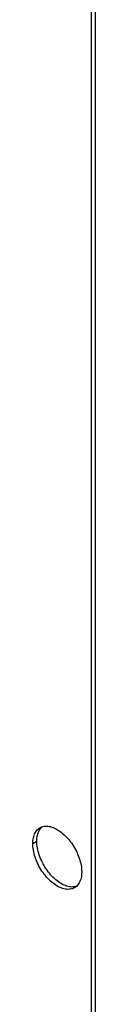
# Model space of a CAD drawing. Units: millimetres. Extents: x 0 to 4200, y 0 to 2970.
# Drawn here: x 3595 to 3605, y 1175 to 1346 of the extents above; entities that cross this region are included whole.
import ezdxf

# ---------------------------------------------------------------- set-up
doc = ezdxf.new("R2010")
doc.units = ezdxf.units.MM
doc.header["$LTSCALE"] = 231
doc.layers.add('A1003335_BL9', color=7, linetype='CONTINUOUS')
doc.layers.add('A1030664_BL11', color=7, linetype='CONTINUOUS')

# ---------------------------------------------------------------- blocks, each defined once
blk = doc.blocks.new('A1003335_BL9', base_point=(3346.29, 1187.61))
at = {"layer": 'A1003335_BL9', "color": 7, "linetype": 'Continuous'}
blk.add_line((3594.55, 1203.21), (3595.25, 1203.62), dxfattribs=at)
at = {"layer": 'A1003335_BL9', "color": 3, "linetype": 'Continuous'}
for points in [[(3594.55, 1203.21), (3594.55, 1203.48), (3594.57, 1203.74), (3594.61, 1203.99), (3594.65, 1204.24), (3594.71, 1204.47), (3594.78, 1204.69), (3594.87, 1204.9), (3594.97, 1205.09), (3595.08, 1205.27), (3595.2, 1205.44), (3595.33, 1205.59), (3595.47, 1205.73), (3595.62, 1205.85), (3595.79, 1205.96)], [(3595.79, 1205.96), (3595.96, 1206.04), (3596.14, 1206.12)], [(3596.14, 1206.12), (3596.33, 1206.17), (3596.53, 1206.21), (3596.74, 1206.23), (3596.95, 1206.24), (3597.16, 1206.22), (3597.39, 1206.19), (3597.61, 1206.15), (3597.84, 1206.08), (3598.08, 1206), (3598.31, 1205.9), (3598.55, 1205.79), (3598.79, 1205.66), (3599.03, 1205.51), (3599.26, 1205.35), (3599.5, 1205.18), (3599.73, 1204.99), (3599.96, 1204.79), (3600.19, 1204.57), (3600.41, 1204.35), (3600.63, 1204.11), (3600.84, 1203.86), (3601.05, 1203.6), (3601.24, 1203.34), (3601.43, 1203.06), (3601.62, 1202.78), (3601.79, 1202.49), (3601.95, 1202.2), (3602.11, 1201.9), (3602.25, 1201.6), (3602.38, 1201.29), (3602.5, 1200.99), (3602.61, 1200.68), (3602.71, 1200.37), (3602.79, 1200.07), (3602.87, 1199.76), (3602.92, 1199.46), (3602.97, 1199.17), (3603, 1198.87), (3603.02, 1198.59), (3603.03, 1198.31)], [(3601.79, 1195.56), (3601.62, 1195.47), (3601.43, 1195.4), (3601.24, 1195.35), (3601.05, 1195.31), (3600.84, 1195.29), (3600.63, 1195.28), (3600.41, 1195.3), (3600.19, 1195.33), (3599.96, 1195.37), (3599.73, 1195.44), (3599.5, 1195.52), (3599.26, 1195.62), (3599.03, 1195.73), (3598.79, 1195.86), (3598.55, 1196.01), (3598.31, 1196.17), (3598.08, 1196.34), (3597.84, 1196.53), (3597.61, 1196.73), (3597.39, 1196.94), (3597.16, 1197.17), (3596.95, 1197.41), (3596.74, 1197.66), (3596.53, 1197.91), (3596.33, 1198.18), (3596.14, 1198.46), (3595.96, 1198.74), (3595.79, 1199.03), (3595.62, 1199.32), (3595.47, 1199.62), (3595.33, 1199.92), (3595.2, 1200.23), (3595.08, 1200.53), (3594.97, 1200.84), (3594.87, 1201.15), (3594.78, 1201.45), (3594.71, 1201.76), (3594.65, 1202.06), (3594.61, 1202.35), (3594.57, 1202.65), (3594.55, 1202.93), (3594.55, 1203.21)], [(3603.03, 1198.31), (3603.02, 1198.04), (3603, 1197.78), (3602.97, 1197.52), (3602.92, 1197.28), (3602.87, 1197.05), (3602.79, 1196.83), (3602.71, 1196.62), (3602.61, 1196.43), (3602.5, 1196.25), (3602.38, 1196.08), (3602.25, 1195.93)], [(3602.25, 1195.93), (3602.11, 1195.79), (3601.95, 1195.67), (3601.79, 1195.56)]]:
    blk.add_lwpolyline(points, dxfattribs=at)
at = {"layer": 'A1003335_BL9', "color": 7, "linetype": 'Continuous'}
for points in [[(3595.25, 1203.62), (3595.26, 1203.89), (3595.28, 1204.15), (3595.31, 1204.4), (3595.36, 1204.65), (3595.42, 1204.88), (3595.49, 1205.1), (3595.58, 1205.31), (3595.67, 1205.5), (3595.78, 1205.68), (3595.9, 1205.85)], [(3595.9, 1205.85), (3596.04, 1206), (3596.16, 1206.12)], [(3602.12, 1195.8), (3601.95, 1195.75), (3601.75, 1195.72), (3601.55, 1195.7), (3601.34, 1195.69), (3601.12, 1195.7), (3600.9, 1195.73), (3600.67, 1195.78), (3600.44, 1195.85), (3600.21, 1195.93), (3599.97, 1196.03), (3599.73, 1196.14), (3599.5, 1196.27), (3599.26, 1196.41), (3599.02, 1196.57), (3598.78, 1196.75), (3598.55, 1196.94), (3598.32, 1197.14), (3598.09, 1197.35), (3597.87, 1197.58), (3597.65, 1197.82), (3597.44, 1198.06), (3597.24, 1198.32), (3597.04, 1198.59), (3596.85, 1198.86), (3596.67, 1199.15), (3596.5, 1199.44), (3596.33, 1199.73), (3596.18, 1200.03), (3596.04, 1200.33), (3595.9, 1200.64), (3595.78, 1200.94), (3595.67, 1201.25), (3595.58, 1201.56), (3595.49, 1201.86), (3595.42, 1202.17), (3595.36, 1202.47), (3595.31, 1202.76), (3595.28, 1203.05), (3595.26, 1203.34), (3595.25, 1203.62)]]:
    blk.add_lwpolyline(points, dxfattribs=at)
blk = doc.blocks.new('A1030664_BL11', base_point=(3779.65, 1147.06))
at = {"layer": 'A1030664_BL11', "color": 7, "linetype": 'Continuous'}
blk.add_line((3604.68, 1360.72), (3604.68, 732.83), dxfattribs=at)
at = {"layer": 'A1030664_BL11', "color": 3, "linetype": 'Continuous'}
blk.add_line((3605.38, 1360.32), (3605.38, 732.43), dxfattribs=at)

msp = doc.modelspace()

# ---------------------------------------------------------------- block references
at = {"layer": 'A1003335_BL9'}
msp.add_blockref('A1003335_BL9', (3346.29, 1187.61), dxfattribs=at)
at = {"layer": 'A1030664_BL11'}
msp.add_blockref('A1030664_BL11', (3779.65, 1147.06), dxfattribs=at)

doc.saveas('drawing.dxf')
